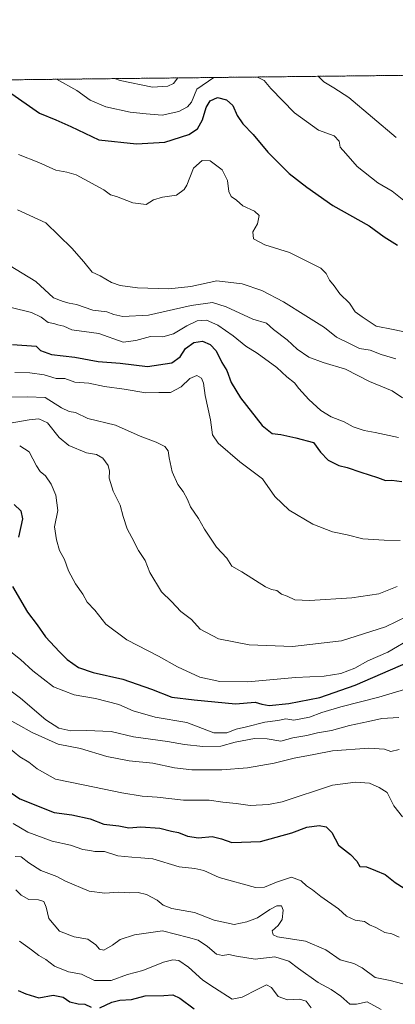
# Model space of a CAD drawing. Units: metres. Extents: x 576465 to 579890, y 4754305 to 4756658.
# Drawn here: x 577726 to 577878, y 4756259 to 4756658 of the extents above; entities that cross this region are included whole.
import ezdxf

# ---------------------------------------------------------------- set-up
doc = ezdxf.new("R2010")
doc.units = ezdxf.units.M
doc.header["$MEASUREMENT"] = 0
doc.linetypes.add('TRAZOS', pattern=[0.75, 0.5, -0.25])
for name, color, linetype, lineweight in [('Arbolado forestal', 92, 'TRAZOS', 0), ('Arbolado forestal CxS', 92, 'Continuous', 0), ('Comarca CxS', 133, 'Continuous', 0), ('Comunidad Autónoma CxS', 142, 'Continuous', 0), ('Curva de nivel maestra', 36, 'Continuous', 30), ('Curva de nivel normal', 36, 'Continuous', 0), ('Entidad de ámbito territorial CxS', 92, 'Continuous', 0), ('Espacio natural protegido CxS', 2, 'Continuous', 0), ('Municipio CxS', 142, 'Continuous', 0), ('Provincia CxS', 1, 'Continuous', 0)]:
    doc.layers.add(name, color=color, linetype=linetype, lineweight=lineweight)

# ---------------------------------------------------------------- blocks, each defined once
blk = doc.blocks.new('*U152')
at = {"layer": 'Municipio CxS', "color": 142, "linetype": 'Continuous', "lineweight": 0}
blk.add_polyline3d([(576464.91, 4756618.85, 748.4), (578122.66, 4756637.71, 995.98)], dxfattribs=at)
blk = doc.blocks.new('*U153')
at = {"layer": 'Entidad de ámbito territorial CxS', "color": 92, "linetype": 'Continuous', "lineweight": 0}
blk.add_polyline3d([(576750.35, 4756622.1, 796.75), (578122.66, 4756637.71, 995.98)], dxfattribs=at)
blk = doc.blocks.new('*U154')
at = {"layer": 'Municipio CxS', "color": 142, "linetype": 'Continuous', "lineweight": 0}
blk.add_polyline3d([(576464.91, 4756618.85, 748.4), (578122.66, 4756637.71, 995.98)], dxfattribs=at)
blk = doc.blocks.new('*U155')
at = {"layer": 'Entidad de ámbito territorial CxS', "color": 92, "linetype": 'Continuous', "lineweight": 0}
blk.add_polyline3d([(576750.3453, 4756622.0969, 796.7473), (578122.6551, 4756637.7076, 995.9837)], dxfattribs=at)
blk = doc.blocks.new('*U162')
at = {"layer": 'Curva de nivel normal', "color": 36, "linetype": 'Continuous', "lineweight": 0}
for points in [[(577882.87, 4756583.17, 980), (577876.84, 4756588.09, 980), (577870.93, 4756591.43, 980), (577862.57, 4756598.09, 980), (577858.05, 4756603.32, 980), (577855.68, 4756605.87, 980), (577855.3, 4756608.28, 980), (577853.3, 4756610.45, 980), (577846.89, 4756612.74, 980), (577837.25, 4756619.78, 980), (577827.59, 4756629.66, 980), (577825.01, 4756632.87, 980), (577822.22, 4756634.29, 980)], [(577804.57, 4756634.09, 980), (577797.64, 4756629.32, 980), (577795.59, 4756624.15, 980), (577793.92, 4756622.18, 980), (577790.42, 4756620.26, 980), (577783.62, 4756618.8, 980), (577777.22, 4756619.34, 980), (577770.75, 4756620.01, 980), (577760.85, 4756622.23, 980), (577754.53, 4756624.96, 980), (577749.1, 4756628.76, 980), (577740.81, 4756633.36, 980)]]:
    blk.add_polyline3d(points, dxfattribs=at)
blk = doc.blocks.new('*U169')
at = {"layer": 'Curva de nivel normal', "color": 36, "linetype": 'Continuous', "lineweight": 0}
for points in [[(577846.76, 4756634.57, 985), (577849.15, 4756632.3, 985), (577853.16, 4756629.95, 985), (577859.23, 4756626.04, 985), (577878.34, 4756609.74, 985)], [(577764.41, 4756633.63, 985), (577766.71, 4756632.86, 985), (577779.7, 4756630.24, 985), (577785.93, 4756630.62, 985), (577788.18, 4756631.7, 985), (577789.99, 4756633.92, 985)]]:
    blk.add_polyline3d(points, dxfattribs=at)
blk = doc.blocks.new('*U194')
at = {"layer": 'Curva de nivel normal', "color": 36, "linetype": 'Continuous', "lineweight": 0}
blk.add_polyline3d([(577725.53, 4756602.92, 970), (577733.72, 4756599.66, 970), (577740.66, 4756596.52, 970), (577745.12, 4756595.76, 970), (577748.83, 4756594.66, 970), (577760.02, 4756588.6, 970), (577762.68, 4756586.61, 970), (577765.23, 4756585.87, 970), (577771.77, 4756583.36, 970), (577777.22, 4756582.69, 970), (577780.15, 4756584.54, 970), (577783.73, 4756585.61, 970), (577789.49, 4756586.47, 970), (577792.51, 4756588.7, 970), (577793.63, 4756590.54, 970), (577796.32, 4756597.36, 970), (577799.81, 4756600.42, 970), (577803.13, 4756600.32, 970), (577807.91, 4756596.69, 970), (577810.11, 4756592.36, 970), (577810.62, 4756587.86, 970), (577811.56, 4756585.89, 970), (577813.74, 4756584.45, 970), (577816.26, 4756582.12, 970), (577821.08, 4756579.99, 970), (577822.9, 4756578.14, 970), (577822.22, 4756574.76, 970), (577820.38, 4756571.6, 970), (577820.6, 4756568.73, 970), (577825.24, 4756566.34, 970), (577835.28, 4756563.14, 970), (577843.35, 4756559.22, 970), (577847.89, 4756556.88, 970), (577850.03, 4756554.66, 970), (577851.43, 4756552.06, 970), (577853.24, 4756549.71, 970), (577855.54, 4756546.52, 970), (577859.55, 4756542.72, 970), (577861.84, 4756539.18, 970), (577864.59, 4756537.13, 970), (577870.25, 4756533.31, 970), (577877.14, 4756532.07, 970), (577884.29, 4756530.48, 970)], dxfattribs=at)
blk = doc.blocks.new('*U204')
at = {"layer": 'Curva de nivel normal', "color": 36, "linetype": 'Continuous', "lineweight": 0}
blk.add_polyline3d([(577709.63, 4756491.96, 935), (577729.76, 4756495.48, 935), (577733.66, 4756495.76, 935), (577737.26, 4756494.19, 935), (577741.96, 4756488.26, 935), (577745.92, 4756485, 935), (577752.96, 4756482.05, 935), (577757.02, 4756481.43, 935), (577759.58, 4756479.85, 935), (577761.78, 4756476.86, 935), (577762.31, 4756474.56, 935), (577762.18, 4756471.82, 935), (577763.75, 4756466.56, 935), (577766.63, 4756460.92, 935), (577767.81, 4756456.26, 935), (577769.52, 4756451.26, 935), (577771.41, 4756447.81, 935), (577774.04, 4756442.48, 935), (577776.75, 4756438.48, 935), (577778.63, 4756433.56, 935), (577783.41, 4756425.76, 935), (577787.5, 4756421.8, 935), (577791.19, 4756417.82, 935), (577795.56, 4756414.52, 935), (577799.05, 4756410.68, 935), (577806.51, 4756406.72, 935), (577818.92, 4756404.28, 935), (577836.36, 4756403.64, 935), (577856.23, 4756405.89, 935), (577874.03, 4756411.61, 935), (577882.96, 4756415.9, 935)], dxfattribs=at)
blk = doc.blocks.new('*U211')
at = {"layer": 'Curva de nivel normal', "color": 36, "linetype": 'Continuous', "lineweight": 0}
blk.add_polyline3d([(577878.81, 4756427.9, 940), (577871.4, 4756424.93, 940), (577860.39, 4756423.28, 940), (577843.35, 4756422.21, 940), (577837.42, 4756422.56, 940), (577834.22, 4756423.99, 940), (577831.91, 4756424.83, 940), (577830.02, 4756426.32, 940), (577827.89, 4756426.72, 940), (577825.44, 4756427.77, 940), (577815.96, 4756433.83, 940), (577811.84, 4756436.14, 940), (577809.81, 4756439.44, 940), (577805.65, 4756443.81, 940), (577800.85, 4756451.07, 940), (577798.42, 4756455.5, 940), (577795.12, 4756460.12, 940), (577793.94, 4756463.17, 940), (577792.13, 4756466.4, 940), (577790.01, 4756469.21, 940), (577787.74, 4756474.35, 940), (577786.44, 4756480.07, 940), (577786.12, 4756482.91, 940), (577784.69, 4756484.63, 940), (577781.25, 4756486.38, 940), (577774.81, 4756488.78, 940), (577764.82, 4756493.29, 940), (577753.61, 4756495.94, 940), (577748.6, 4756498.42, 940), (577746.04, 4756498.84, 940), (577742.96, 4756500.28, 940), (577736.27, 4756504.4, 940), (577729.19, 4756504.7, 940), (577721.21, 4756504.66, 940)], dxfattribs=at)
blk = doc.blocks.new('*U238')
at = {"layer": 'Curva de nivel maestra', "color": 36, "linetype": 'Continuous', "lineweight": 30}
blk.add_polyline3d([(577721.41, 4756628.45, 975), (577733.98, 4756619.58, 975), (577740.63, 4756616.99, 975), (577746.63, 4756614.29, 975), (577757.96, 4756608.9, 975), (577773.24, 4756607.22, 975), (577784.78, 4756607.88, 975), (577794.42, 4756610.98, 975), (577797.98, 4756613.32, 975), (577799.96, 4756617, 975), (577801.5, 4756621.93, 975), (577803.1, 4756624.58, 975), (577806.04, 4756625.97, 975), (577809.7, 4756625.07, 975), (577812.31, 4756622.71, 975), (577814, 4756618.75, 975), (577816.28, 4756615.27, 975), (577820.49, 4756611.02, 975), (577826.4, 4756603.84, 975), (577835.03, 4756595.27, 975), (577842.24, 4756589.72, 975), (577852.72, 4756582.24, 975), (577867.48, 4756573.94, 975), (577873.57, 4756569.53, 975), (577878.89, 4756566.19, 975)], dxfattribs=at)

msp = doc.modelspace()

# ---------------------------------------------------------------- linework, layer by layer
at = {"layer": 'Arbolado forestal', "color": 92, "linetype": 'TRAZOS', "lineweight": 0}
msp.add_polyline3d([(576605.46, 4756620.45, 767.16), (578260.54, 4756639.28, 975.96), (578971.7, 4756647.37, 1043.41)], dxfattribs=at)
at = {"layer": 'Arbolado forestal CxS', "color": 92, "linetype": 'Continuous', "lineweight": 0}
msp.add_polyline3d([(576605.46, 4756620.45, 767.16), (578971.7, 4756647.37, 1043.41)], dxfattribs=at)
at = {"layer": 'Comarca CxS', "color": 133, "linetype": 'Continuous', "lineweight": 0}
msp.add_polyline3d([(579057.14, 4754334.58, 521.78), (576490.77, 4754305.39, 529.67), (576464.91, 4756618.85, 748.4), (579524.11, 4756653.65, 1081.81), (579863.45, 4756657.51, 1094.18), (579890.43, 4754344.06, 555.25), (579057.14, 4754334.58, 521.78)], close=True, dxfattribs=at)
msp.add_polyline3d([(579057.14, 4754334.58, 521.78), (576490.77, 4754305.39, 529.67), (576464.91, 4756618.85, 748.4), (579524.11, 4756653.65, 1081.81), (579863.45, 4756657.51, 1094.18), (579890.43, 4754344.06, 555.25), (579057.14, 4754334.58, 521.78)], close=True, dxfattribs=at)
at = {"layer": 'Comunidad Autónoma CxS', "color": 142, "linetype": 'Continuous', "lineweight": 0}
msp.add_polyline3d([(579890.43, 4754344.06, 555.25), (576490.77, 4754305.39, 529.67), (576464.91, 4756618.85, 748.4), (579863.45, 4756657.51, 1094.18), (579890.43, 4754344.06, 555.25)], close=True, dxfattribs=at)
msp.add_polyline3d([(579890.43, 4754344.06, 555.25), (576490.77, 4754305.39, 529.67), (576464.91, 4756618.85, 748.4), (579863.45, 4756657.51, 1094.18), (579890.43, 4754344.06, 555.25)], close=True, dxfattribs=at)
at = {"layer": 'Curva de nivel maestra', "color": 36, "linetype": 'Continuous', "lineweight": 30}
for points in [[(577723, 4756525.9, 950), (577732.62, 4756525.25, 950), (577734.42, 4756523.49, 950), (577738.8, 4756521.91, 950), (577748.27, 4756520.75, 950), (577757.8, 4756519.1, 950), (577766.69, 4756518.32, 950), (577777.67, 4756517.09, 950), (577787.58, 4756518.54, 950), (577791.01, 4756520.92, 950), (577793.16, 4756524.35, 950), (577796.49, 4756526.8, 950), (577799.95, 4756527.22, 950), (577803.12, 4756525.91, 950), (577805.49, 4756523.34, 950), (577807.87, 4756518.63, 950), (577809.9, 4756515.36, 950), (577811.66, 4756510.52, 950), (577815.31, 4756504.3, 950), (577824.15, 4756493.06, 950), (577828.15, 4756489.94, 950), (577831.71, 4756489.54, 950), (577837.82, 4756488.11, 950), (577844.9, 4756486.2, 950), (577847.73, 4756482.36, 950), (577850.83, 4756479.12, 950), (577855.24, 4756476.86, 950), (577858.53, 4756476.13, 950), (577864.04, 4756474.22, 950), (577870.9, 4756472.1, 950), (577874.06, 4756470.87, 950), (577876.69, 4756470.95, 950), (577880.63, 4756470.48, 950)], [(577723.71, 4756461.11, 925), (577726.44, 4756458.5, 925), (577727.1, 4756455.25, 925), (577725.47, 4756447.93, 925)], [(577723.12, 4756427.97, 925), (577729.19, 4756417.49, 925), (577733.06, 4756412.39, 925), (577736.36, 4756407.58, 925), (577742.06, 4756401.5, 925), (577745.15, 4756398.27, 925), (577749.76, 4756395.08, 925), (577755.67, 4756393.06, 925), (577767.73, 4756390.42, 925), (577779.29, 4756386.38, 925), (577787.51, 4756383.05, 925), (577796.6, 4756381.93, 925), (577813.29, 4756380.43, 925), (577821.29, 4756381.06, 925), (577823.96, 4756380.22, 925), (577826.96, 4756379.72, 925), (577834.96, 4756380.45, 925), (577847.48, 4756382.96, 925), (577861.75, 4756387.99, 925), (577883.29, 4756397.32, 925)], [(577718.55, 4756346.97, 900), (577726, 4756341.87, 900), (577739.88, 4756336.42, 900), (577747.13, 4756335.39, 900), (577754.57, 4756333.83, 900), (577760.08, 4756331.6, 900), (577766.09, 4756330.98, 900), (577770.11, 4756330.21, 900), (577775.05, 4756330.54, 900), (577782.74, 4756330.02, 900), (577787.47, 4756328.76, 900), (577790.27, 4756328.21, 900), (577793.96, 4756326.8, 900), (577798.37, 4756326.15, 900), (577803.94, 4756326.62, 900), (577807.7, 4756325.66, 900), (577811.83, 4756324.27, 900), (577823.43, 4756324.63, 900), (577836.16, 4756328.12, 900), (577842.29, 4756330.35, 900), (577847.29, 4756331.03, 900), (577850.04, 4756330.56, 900), (577852.35, 4756328.27, 900), (577855.1, 4756323.11, 900), (577859.96, 4756319.39, 900), (577862.42, 4756316.59, 900), (577863.68, 4756314.52, 900), (577866.34, 4756314.3, 900), (577870.06, 4756312.89, 900), (577873.98, 4756311.28, 900), (577877.96, 4756308.04, 900), (577881.69, 4756305.77, 900)], [(577725.33, 4756264.24, 875), (577728.45, 4756262.9, 875), (577733.71, 4756261.23, 875), (577739.56, 4756262.43, 875), (577743.63, 4756261.52, 875), (577746.29, 4756259.72, 875), (577749.7, 4756258.79, 875), (577752.38, 4756258.66, 875), (577754.85, 4756257.46, 875)], [(577758.42, 4756257.21, 875), (577763.29, 4756259.55, 875), (577766.54, 4756260.36, 875), (577771.3, 4756260.58, 875), (577776.79, 4756262.11, 875), (577784.29, 4756262.25, 875), (577787.92, 4756262.44, 875), (577790.86, 4756261.17, 875), (577796.58, 4756256.89, 875)]]:
    msp.add_polyline3d(points, dxfattribs=at)
at = {"layer": 'Curva de nivel normal', "color": 36, "linetype": 'Continuous', "lineweight": 0}
for points in [[(577725.05, 4756580.53, 965), (577736.57, 4756575.2, 965), (577747.06, 4756564.91, 965), (577751.98, 4756559.38, 965), (577755.3, 4756555.3, 965), (577758.5, 4756553.78, 965), (577763.18, 4756551.1, 965), (577766.6, 4756549.82, 965), (577773.63, 4756548.91, 965), (577786.36, 4756548.51, 965), (577795.22, 4756549.47, 965), (577805.82, 4756551.66, 965), (577816.09, 4756550.52, 965), (577823.98, 4756547.81, 965), (577832.85, 4756543.24, 965), (577841.81, 4756537.49, 965), (577849.37, 4756532.77, 965), (577854.26, 4756528.85, 965), (577859.5, 4756526.28, 965), (577863.52, 4756524.36, 965), (577867.85, 4756523.67, 965), (577872.29, 4756521.86, 965), (577878.28, 4756520.08, 965)], [(577880.95, 4756504.32, 960), (577876.72, 4756507.14, 960), (577867.56, 4756511, 960), (577857.91, 4756515.99, 960), (577848.87, 4756518.66, 960), (577843, 4756520.86, 960), (577838.31, 4756524.11, 960), (577834.31, 4756527.86, 960), (577828.78, 4756532.08, 960), (577825.84, 4756534.52, 960), (577820.3, 4756536.14, 960), (577809.54, 4756541.22, 960), (577804, 4756542.98, 960), (577795.4, 4756541.77, 960), (577778.06, 4756537.78, 960), (577767.7, 4756537.25, 960), (577764.06, 4756538.12, 960), (577761.29, 4756539.19, 960), (577755.64, 4756539.84, 960), (577749.02, 4756542.08, 960), (577745.98, 4756542.71, 960), (577743.63, 4756543.35, 960), (577739.67, 4756544.9, 960), (577732.48, 4756551.42, 960), (577718.96, 4756559.72, 960)], [(577879.35, 4756488.3, 955), (577869.85, 4756490.35, 955), (577865.43, 4756491.04, 955), (577860.93, 4756492.6, 955), (577857.28, 4756494.56, 955), (577852.09, 4756496.62, 955), (577847.89, 4756499.25, 955), (577843.1, 4756503.67, 955), (577839, 4756508.06, 955), (577837.18, 4756510.44, 955), (577834.15, 4756512.87, 955), (577830.03, 4756516.68, 955), (577822.12, 4756522.41, 955), (577817.58, 4756525.21, 955), (577812.47, 4756529.44, 955), (577806.15, 4756533.78, 955), (577801.62, 4756535.79, 955), (577797.89, 4756535.57, 955), (577793.63, 4756533.55, 955), (577788.3, 4756530.31, 955), (577783.87, 4756529.04, 955), (577778.92, 4756529.22, 955), (577772.93, 4756527.56, 955), (577767.86, 4756526.82, 955), (577757.96, 4756530.42, 955), (577747.13, 4756531.94, 955), (577743.82, 4756533.33, 955), (577741.42, 4756533.87, 955), (577739.8, 4756534.43, 955), (577737.5, 4756534.79, 955), (577734.7, 4756537.04, 955), (577730.73, 4756538.88, 955), (577722.57, 4756540.9, 955)], [(577723.98, 4756514.6, 945), (577730.04, 4756514.46, 945), (577735.83, 4756513.64, 945), (577740.7, 4756512.2, 945), (577744.21, 4756512.1, 945), (577748.32, 4756510.66, 945), (577753.99, 4756510.23, 945), (577760.3, 4756508.9, 945), (577768.29, 4756507.81, 945), (577777, 4756506.33, 945), (577782.32, 4756506.48, 945), (577787.08, 4756506.44, 945), (577791.4, 4756508.79, 945), (577794.85, 4756512.13, 945), (577797.74, 4756513.37, 945), (577799.53, 4756512.28, 945), (577800.36, 4756510.21, 945), (577801.1, 4756505.23, 945), (577803.28, 4756495.48, 945), (577804.06, 4756489.37, 945), (577806.37, 4756486.01, 945), (577815.08, 4756478.38, 945), (577824.23, 4756471.52, 945), (577829.33, 4756464.39, 945), (577835.03, 4756458.84, 945), (577844.6, 4756453.18, 945), (577852.57, 4756450, 945), (577858.53, 4756448.82, 945), (577864.92, 4756447.22, 945), (577873.52, 4756446.74, 945), (577880.01, 4756446.52, 945)], [(577725.96, 4756484.93, 930), (577729.82, 4756482.47, 930), (577732.74, 4756476.84, 930), (577734.22, 4756474.52, 930), (577736.42, 4756472.72, 930), (577738.72, 4756469.36, 930), (577740.55, 4756464.85, 930), (577741.38, 4756458.67, 930), (577740.02, 4756452.12, 930), (577740.92, 4756446.77, 930), (577742.08, 4756442.52, 930), (577744.06, 4756438.78, 930), (577745.71, 4756434.31, 930), (577748.54, 4756428.94, 930), (577751.59, 4756424.8, 930), (577753.24, 4756421.54, 930), (577756.4, 4756418.32, 930), (577760.9, 4756412.65, 930), (577769.33, 4756406.32, 930), (577782.14, 4756399.75, 930), (577789.92, 4756395.38, 930), (577798.9, 4756391.21, 930), (577806.98, 4756389.4, 930), (577818.4, 4756389.34, 930), (577837.63, 4756391.01, 930), (577849.29, 4756391.64, 930), (577855.96, 4756392.62, 930), (577861.63, 4756394.8, 930), (577866.96, 4756397.79, 930), (577875.04, 4756401.37, 930), (577885.21, 4756407.3, 930)], [(577717.62, 4756405.09, 920), (577726.3, 4756398.39, 920), (577731.33, 4756393.72, 920), (577739.64, 4756387.33, 920), (577748, 4756384, 920), (577756.72, 4756382.53, 920), (577766.16, 4756380.12, 920), (577771.87, 4756377.52, 920), (577780.79, 4756375.03, 920), (577793.63, 4756372.88, 920), (577804.62, 4756368.69, 920), (577809.9, 4756368.68, 920), (577813.68, 4756370.17, 920), (577817.85, 4756371.04, 920), (577825.23, 4756372.91, 920), (577830.47, 4756373.59, 920), (577833.75, 4756374.3, 920), (577836.96, 4756373.82, 920), (577843.29, 4756374.92, 920), (577848.29, 4756376.84, 920), (577855.98, 4756379.1, 920), (577871.35, 4756383.01, 920), (577887.16, 4756387.79, 920)], [(577716.59, 4756389.8, 915), (577726.28, 4756382.69, 915), (577736.5, 4756373.95, 915), (577741.85, 4756370.48, 915), (577746.67, 4756369.49, 915), (577753.07, 4756369.62, 915), (577762.96, 4756369.12, 915), (577772.02, 4756367.03, 915), (577785.86, 4756365.1, 915), (577792.73, 4756363.89, 915), (577800.14, 4756363.03, 915), (577807.4, 4756363.19, 915), (577813.21, 4756364.88, 915), (577821.05, 4756366.35, 915), (577826.23, 4756366.18, 915), (577831.65, 4756365.21, 915), (577836.6, 4756366.55, 915), (577842.28, 4756367.58, 915), (577846.59, 4756368.64, 915), (577852.21, 4756369.51, 915), (577859.47, 4756371.62, 915), (577867.17, 4756373.23, 915), (577872.61, 4756374.48, 915), (577879.53, 4756374.86, 915)], [(577719.47, 4756375.29, 910), (577730.98, 4756368.72, 910), (577741.56, 4756364.04, 910), (577750.63, 4756362.22, 910), (577761.29, 4756359.1, 910), (577770.31, 4756357.3, 910), (577779.94, 4756356.33, 910), (577788.59, 4756354.39, 910), (577795.68, 4756353.64, 910), (577807.82, 4756353.61, 910), (577818.14, 4756354.4, 910), (577829, 4756356.38, 910), (577837.1, 4756358.43, 910), (577845.08, 4756359.89, 910), (577852.65, 4756361.39, 910), (577867.39, 4756362.44, 910), (577873.65, 4756362.04, 910), (577876.22, 4756361.01, 910), (577879.67, 4756361.93, 910)], [(577721.42, 4756362.72, 905), (577725.99, 4756358.96, 905), (577729.73, 4756356.69, 905), (577732.98, 4756354.06, 905), (577740.5, 4756349.9, 905), (577752.33, 4756347.4, 905), (577767.3, 4756344.28, 905), (577775.56, 4756342.91, 905), (577781.6, 4756342.58, 905), (577792.24, 4756341.37, 905), (577802.66, 4756341.3, 905), (577808.21, 4756340.61, 905), (577813.6, 4756340.05, 905), (577819.29, 4756339.23, 905), (577826.7, 4756339.54, 905), (577832.29, 4756340.74, 905), (577852.63, 4756347.47, 905), (577861.98, 4756348.66, 905), (577867.62, 4756348.23, 905), (577871.5, 4756346.46, 905), (577874.69, 4756344.42, 905), (577877.43, 4756339.06, 905), (577881.02, 4756334.58, 905)], [(577723.3, 4756331.85, 895), (577729.32, 4756328.42, 895), (577739.1, 4756324.74, 895), (577746.49, 4756323.07, 895), (577751.54, 4756321.34, 895), (577754.42, 4756321.03, 895), (577756.41, 4756320.57, 895), (577760.24, 4756320.57, 895), (577765.7, 4756318.77, 895), (577771.31, 4756318.27, 895), (577775.05, 4756318.01, 895), (577779.84, 4756317.6, 895), (577790.52, 4756314.4, 895), (577796.94, 4756313.71, 895), (577800.59, 4756312.88, 895), (577806.69, 4756309.98, 895), (577821.42, 4756305.99, 895), (577825.09, 4756306.11, 895), (577829.99, 4756308.07, 895), (577835.99, 4756310.18, 895), (577839.88, 4756308.64, 895), (577842.05, 4756306.62, 895), (577844.47, 4756305.09, 895), (577847.85, 4756302.39, 895), (577855.05, 4756297.31, 895), (577858.34, 4756294.42, 895), (577861.83, 4756292.75, 895), (577865.55, 4756292.25, 895), (577867.63, 4756290.86, 895), (577870.21, 4756289.78, 895), (577873.75, 4756287.7, 895), (577876.61, 4756287.16, 895), (577879.64, 4756285.91, 895)], [(577724.1, 4756318.54, 890), (577726.51, 4756318.41, 890), (577729.65, 4756315.94, 890), (577734.59, 4756312.84, 890), (577740.98, 4756310.46, 890), (577744.56, 4756308.48, 890), (577754.15, 4756304.5, 890), (577760.46, 4756303.71, 890), (577765.92, 4756304.06, 890), (577770.59, 4756303.77, 890), (577773.94, 4756303.96, 890), (577777.31, 4756303.19, 890), (577781.62, 4756300.91, 890), (577784.02, 4756298.78, 890), (577787.58, 4756297.46, 890), (577796.78, 4756295.85, 890), (577804.67, 4756292.81, 890), (577812.81, 4756291, 890), (577817.91, 4756292.05, 890), (577822.29, 4756293.72, 890), (577827.31, 4756297.03, 890), (577830.08, 4756298.53, 890), (577831.96, 4756298.58, 890), (577832.63, 4756296.85, 890), (577832.2, 4756293.05, 890), (577830.67, 4756290.58, 890), (577828.16, 4756288.44, 890), (577828.54, 4756286.77, 890), (577830.37, 4756286.03, 890), (577841.64, 4756284.18, 890), (577849.96, 4756280.76, 890), (577855.66, 4756276.72, 890), (577861.2, 4756275.22, 890), (577864.61, 4756273.49, 890), (577869.89, 4756269.46, 890), (577875.94, 4756268.26, 890), (577881.12, 4756266.9, 890)], [(577724.46, 4756305.08, 885), (577726.57, 4756302.93, 885), (577729.73, 4756301.06, 885), (577733.54, 4756300.92, 885), (577735.68, 4756300.26, 885), (577736.63, 4756298.07, 885), (577737.8, 4756293.47, 885), (577742.14, 4756288.33, 885), (577747.96, 4756286.03, 885), (577753.5, 4756285.11, 885), (577756.84, 4756282.79, 885), (577758.26, 4756281, 885), (577760.02, 4756280.65, 885), (577763.52, 4756282.57, 885), (577766.62, 4756284.96, 885), (577772.46, 4756286.86, 885), (577783.74, 4756288.36, 885), (577794.35, 4756285.76, 885), (577798.17, 4756284.65, 885), (577801.96, 4756282.07, 885), (577805.63, 4756278.95, 885), (577808.07, 4756278.43, 885), (577810.63, 4756278.86, 885), (577813.71, 4756278.18, 885), (577821.32, 4756276.98, 885), (577829.31, 4756277.9, 885), (577834.9, 4756276.19, 885), (577838.81, 4756273.1, 885), (577846.87, 4756267.49, 885), (577852.1, 4756264.67, 885), (577856, 4756261.98, 885), (577859.63, 4756258.78, 885), (577862.38, 4756258.72, 885), (577866.63, 4756259.67, 885), (577872.38, 4756256.59, 885)], [(577843.98, 4756257.26, 880), (577841.97, 4756259.98, 880), (577839.29, 4756260.77, 880), (577834.4, 4756260.47, 880), (577830.66, 4756261.87, 880), (577827.86, 4756265.5, 880), (577825.91, 4756266.5, 880), (577822.37, 4756264.8, 880), (577816.06, 4756261.54, 880), (577811.96, 4756260.75, 880), (577804.78, 4756265.29, 880), (577800.15, 4756268.4, 880), (577794.3, 4756273.74, 880), (577790.34, 4756276.37, 880), (577787.92, 4756276.74, 880), (577784.21, 4756275.78, 880), (577775.88, 4756272.34, 880), (577769.65, 4756270.68, 880), (577763.07, 4756268.31, 880), (577756.32, 4756268.36, 880), (577750.95, 4756270.89, 880), (577745.71, 4756271.86, 880), (577740.06, 4756274.14, 880), (577736.5, 4756276.79, 880), (577733.75, 4756278.46, 880), (577730.8, 4756280.76, 880), (577725.9, 4756284.18, 880)]]:
    msp.add_polyline3d(points, dxfattribs=at)
at = {"layer": 'Espacio natural protegido CxS', "color": 2, "linetype": 'Continuous', "lineweight": 0}
msp.add_polyline3d([(576481.55, 4755129.99, 739.04), (576472.74, 4755918.65, 882.47), (576467.63, 4756375.95, 661.97), (576464.91, 4756618.85, 748.4), (576750.35, 4756622.1, 796.75), (578122.66, 4756637.71, 995.98), (579863.45, 4756657.51, 1094.18)], dxfattribs=at)
msp.add_polyline3d([(576481.55, 4755129.99, 739.04), (576472.74, 4755918.65, 882.47), (576467.63, 4756375.95, 661.97), (576464.91, 4756618.85, 748.4), (576750.35, 4756622.1, 796.75), (578122.66, 4756637.71, 995.98), (579863.45, 4756657.51, 1094.18)], dxfattribs=at)
at = {"layer": 'Provincia CxS', "color": 1, "linetype": 'Continuous', "lineweight": 0}
msp.add_polyline3d([(579890.43, 4754344.06, 555.25), (576490.77, 4754305.39, 529.67), (576464.91, 4756618.85, 748.4), (579863.45, 4756657.51, 1094.18), (579890.43, 4754344.06, 555.25)], close=True, dxfattribs=at)
msp.add_polyline3d([(579890.43, 4754344.06, 555.25), (576490.77, 4754305.39, 529.67), (576464.91, 4756618.85, 748.4), (579863.45, 4756657.51, 1094.18), (579890.43, 4754344.06, 555.25)], close=True, dxfattribs=at)

# ---------------------------------------------------------------- block references
at = {"layer": 'Curva de nivel maestra', "color": 36, "linetype": 'Continuous', "lineweight": 30}
msp.add_blockref('*U238', (0, 0), dxfattribs=at)
at = {"layer": 'Curva de nivel normal', "color": 36, "linetype": 'Continuous', "lineweight": 0}
for name in ['*U162', '*U169', '*U194', '*U204', '*U211']:
    msp.add_blockref(name, (0, 0), dxfattribs=at)
at = {"layer": 'Entidad de ámbito territorial CxS', "color": 92, "linetype": 'Continuous', "lineweight": 0}
for name in ['*U153', '*U155']:
    msp.add_blockref(name, (0, 0), dxfattribs=at)
at = {"layer": 'Municipio CxS', "color": 142, "linetype": 'Continuous', "lineweight": 0}
for name in ['*U152', '*U154']:
    msp.add_blockref(name, (0, 0), dxfattribs=at)

doc.saveas('drawing.dxf')
